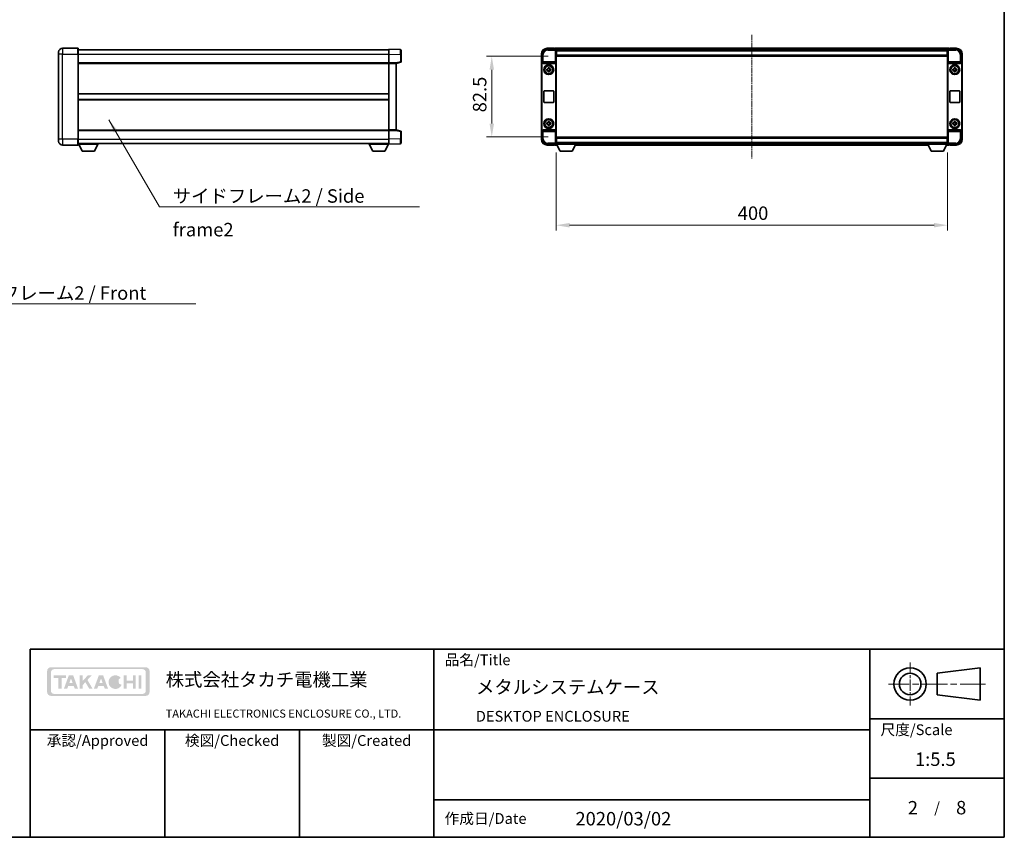
# Model space of a CAD drawing. Units: millimetres. Extents: x 2 to 11606, y 3 to 1549.
# Drawn here: x 2329 to 3335, y 3 to 839 of the extents above; entities that cross this region are included whole.
import ezdxf
from ezdxf.enums import TextEntityAlignment as Align

# ---------------------------------------------------------------- set-up
doc = ezdxf.new("R2010")
doc.units = ezdxf.units.MM
doc.linetypes.add('CHAIN', pattern=[0.3543, 0.2362, -0.0295, 0.0591, -0.0295])
for name, color, linetype, lineweight in [('Border (ISO)', 7, 'Continuous', 35), ('Dimension (ISO)', 7, 'Continuous', 18), ('Dimension (ISO) @ 1', 7, 'Continuous', 18), ('Symbol (ISO)', 7, 'Continuous', 18), ('Symbol (ISO) @ 1', 7, 'Continuous', 18), ('Title (ISO)', 7, 'Continuous', 35), ('Visible (ISO)', 7, 'Continuous', 35), ('Visible Narrow (ISO)', 7, 'Continuous', 25)]:
    doc.layers.add(name, color=color, linetype=linetype, lineweight=lineweight)
doc.layers.add('Centerline (ISO)', color=7, linetype='Continuous', lineweight=18, true_color=0x80ffff)
doc.layers.add('Hatch (ISO)', color=1, linetype='Continuous', lineweight=18, true_color=0xff0000)
doc.styles.add('Note Text (TK)', font='MS PGothic.ttf')
doc.styles.add('文字スタイル67', font='arial.ttf')
doc.dimstyles.new('Default - Method 1b (TK)', dxfattribs={"dimscale": 3, "dimtxt": 2.5, "dimasz": 2.5, "dimexe": 1, "dimexo": 1.5, "dimgap": 1, "dimtad": 1, "dimtoh": 1, "dimrnd": 1e-08, "dimdsep": 46, "dimtxsty": 'Note Text (TK)', "dimcen": 0.09, "dimdle": 5, "dimclrd": 100, "dimclre": 100, "dimclrt": 7, "dimadec": 1, "dimazin": 1, "dimtfac": 1, "dimtmove": 0, "dimatfit": 3, "dimfxl": 0, "dimtolj": 1, "dimlwd": -1, "dimlwe": -1, "dimarcsym": 0})
doc.dimstyles.new('Default - Method 1b (TK)$7', dxfattribs={"dimscale": 3, "dimtxt": 2.5, "dimasz": 2.5, "dimexe": 1, "dimexo": 1.5, "dimgap": 1, "dimtad": 1, "dimtoh": 1, "dimrnd": 1e-08, "dimdsep": 46, "dimtxsty": 'Note Text (TK)', "dimcen": 0.09, "dimdle": 5, "dimclrd": 256, "dimclre": 100, "dimclrt": 7, "dimadec": 1, "dimazin": 1, "dimtfac": 1, "dimtmove": 0, "dimatfit": 3, "dimfxl": 0, "dimtolj": 1, "dimlwd": -1, "dimlwe": -1, "dimarcsym": 0})

# ---------------------------------------------------------------- blocks, each defined once
blk = doc.blocks.new('図面枠 tk図枠')
at = {"layer": 'Border (ISO)'}
for p in [(405.5, 289), (14.5, 8)]:
    blk.add_line(p, (405.5, 8), dxfattribs=at)
blk = doc.blocks.new('表題欄 tk表題欄')
at = {"layer": 'Hatch (ISO)'}
h = blk.add_hatch(color=256, dxfattribs=at)
edge = h.paths.add_edge_path(flags=0)
edge.add_arc((95.58, 236.3), 0.596, 270, 360)
edge.add_line((96.17, 236.3), (96.17, 239.71))
edge.add_arc((95.58, 239.71), 0.596, 0, 90)
edge.add_line((95.58, 240.31), (79.14, 240.31))
edge.add_arc((79.14, 239.71), 0.596, 90, 180)
edge.add_line((78.54, 239.71), (78.54, 236.3))
edge.add_arc((79.14, 236.3), 0.596, 180, 270)
edge.add_line((79.14, 235.7), (95.58, 235.7))
edge = h.paths.add_edge_path()
edge.add_line((77.84, 239.96), (77.84, 236.05))
edge.add_arc((78.54, 236.05), 0.702, 180, 270)
edge.add_line((78.54, 235.35), (96.17, 235.35))
edge.add_arc((96.17, 236.05), 0.702, 270, 360)
edge.add_line((96.87, 236.05), (96.87, 239.96))
edge.add_arc((96.17, 239.96), 0.702, 0, 90)
edge.add_line((96.17, 240.66), (78.54, 240.66))
edge.add_arc((78.54, 239.96), 0.702, 90, 180)
for points in [[(79.07, 239.15), (79.07, 238.66), (79.92, 238.66), (79.92, 236.66), (80.51, 236.66), (80.51, 238.66), (81.36, 238.66), (81.36, 239.15)], [(85.68, 236.66), (84.94, 237.89), (84.42, 237.32), (84.42, 236.66), (83.9, 236.66), (83.9, 239.15), (84.42, 239.15), (84.42, 238.1), (85.39, 239.15), (86.11, 239.15), (85.32, 238.3), (86.3, 236.66)], [(92.09, 239.15), (92.09, 236.66), (92.61, 236.66), (92.61, 237.66), (93.77, 237.66), (93.77, 236.66), (94.29, 236.66), (94.29, 239.15), (93.77, 239.15), (93.77, 238.15), (92.61, 238.15), (92.61, 239.15)], [(94.84, 239.15), (94.84, 236.66), (95.36, 236.66), (95.36, 239.15)]]:
    blk.add_hatch(color=256, dxfattribs=at).paths.add_polyline_path(points)
h = blk.add_hatch(color=256, dxfattribs=at)
h.paths.add_polyline_path([(82.59, 237.71), (81.95, 237.71), (82.27, 238.58)], flags=0)
h.paths.add_polyline_path([(82.78, 237.2), (81.76, 237.2), (81.57, 236.66), (80.95, 236.66), (81.86, 239.15), (82.68, 239.15), (83.59, 236.66), (82.98, 236.66)])
h = blk.add_hatch(color=256, dxfattribs=at)
h.paths.add_polyline_path([(87.53, 237.71), (88.16, 237.71), (87.85, 238.58)], flags=0)
h.paths.add_polyline_path([(87.14, 236.66), (87.34, 237.2), (88.35, 237.2), (88.55, 236.66), (89.17, 236.66), (88.25, 239.15), (87.44, 239.15), (86.52, 236.66)])
h = blk.add_hatch(color=256, dxfattribs=at)
edge = h.paths.add_edge_path()
edge.add_arc((90.52, 237.9), 1.27, 38.5505, 336.582)
edge.add_line((91.69, 237.4), (91.17, 237.62))
edge.add_ellipse((90.52, 237.9), major_axis=(0, -0.8), ratio=0.867347, start_angle=124.651, end_angle=429.4109, ccw=False)
edge.add_line((91.09, 238.36), (91.52, 238.7))
at = {"layer": 'Title (ISO)'}
for p, q in [((74.71, 244.05), (255.71, 244.05)), ((74.71, 209.05), (74.71, 244.05)), ((149.71, 244.05), (149.71, 209.05)), ((230.71, 244.05), (230.71, 209.05)), ((255.71, 244.05), (255.71, 209.05)), ((243.21, 239.55), (251.21, 240.55)), ((251.21, 234.55), (251.21, 240.55)), ((243.21, 239.55), (243.21, 235.55)), ((243.21, 235.55), (251.21, 234.55)), ((230.71, 231.05), (255.71, 231.05)), ((74.71, 229.05), (230.71, 229.05)), ((99.71, 229.05), (99.71, 209.05)), ((124.71, 229.05), (124.71, 209.05)), ((230.71, 220.05), (255.71, 220.05)), ((149.71, 216.05), (230.71, 216.05)), ((255.71, 209.05), (74.71, 209.05))]:
    blk.add_line(p, q, dxfattribs=at)
at = {"layer": 'Title (ISO)', "color": 4, "linetype": 'CHAIN', "lineweight": 18, "ltscale": 8.88956, "true_color": 0x00ffff}
blk.add_line((238.21, 241.55), (238.21, 233.55), dxfattribs=at)
at = {"layer": 'Title (ISO)', "color": 4, "linetype": 'CHAIN', "lineweight": 18, "ltscale": 20.001633, "true_color": 0x00ffff}
blk.add_line((252.21, 237.55), (234.21, 237.55), dxfattribs=at)
at = {"layer": 'Title (ISO)'}
for radius in [3, 2]:
    blk.add_circle((238.21, 237.55), radius, dxfattribs=at)
at = {"layer": 'Title (ISO)', "color": 1, "true_color": 0xff0000, "char_height": 2, "line_spacing_factor": 1.5, "style": 'Note Text (TK)'}
for s, insert, attachment_point in [('\\fＭＳ Ｐゴシック|b0|i0;\\H2.0000;品名/Title', (151.71, 242.05), 4), ('\\fＭＳ Ｐゴシック|b0|i0;\\H2.0000;尺度/Scale', (232.71, 229.05), 4), ('\\fＭＳ Ｐゴシック|b0|i0;\\H2.0000;承認/Approved', (87.21, 227.05), 5), ('\\fＭＳ Ｐゴシック|b0|i0;\\H2.0000;検図/Checked', (112.21, 227.05), 5), ('\\fＭＳ Ｐゴシック|b0|i0;\\H2.0000;製図/Created', (137.21, 227.05), 5), ('\\fＭＳ Ｐゴシック|b0|i0;\\H2.0000;作成日/Date', (151.71, 212.55), 4)]:
    blk.add_mtext(s, dxfattribs=dict(at, insert=insert, attachment_point=attachment_point))
at = {"layer": 'Title (ISO)', "color": 7, "line_spacing_factor": 1.5, "style": 'Note Text (TK)'}
for s, insert, char_height, attachment_point in [('株式会社タカチ電機工業', (99.87, 238.05), 2.5, 4), ('\\fArial|b0|i0;\\H1.4986;TAKACHI ELECTRONICS ENCLOSURE CO., LTD.', (99.87, 232.05), 1.4986, 4), ('\\fＭＳ Ｐゴシック|b0|i0;\\H2.0000;/', (243.21, 214.55), 2, 5)]:
    blk.add_mtext(s, dxfattribs=dict(at, insert=insert, char_height=char_height, attachment_point=attachment_point))
at = {"layer": 'Title (ISO)', "color": 7}
for tag, p, height, style in [('<品名>_001', (157.54, 235.73), 2.5, 'Note Text (TK)'), ('<Title>_001', (157.49, 230.55), 2, '文字スタイル67'), ('<ページ_No.>_001', (237.95, 213.3), 2.5, 'Note Text (TK)'), ('<総ページ数>_001', (246.8, 213.3), 2.5, 'Note Text (TK)'), ('作成日_001', (175.62, 211.28), 2.5, 'Note Text (TK)')]:
    blk.add_attdef(tag, p, '', height=height, dxfattribs=dict(at, style=style))
at = {"layer": 'Title (ISO)', "color": 7, "style": 'Note Text (TK)'}
blk.add_attdef('<尺度>', text='', height=2.5, dxfattribs=at).set_placement((243.21, 223.55), align=Align.MIDDLE_CENTER)
blk = doc.blocks.new('*D59')
at = {"layer": 'Defpoints', "color": 0, "transparency": 16777216}
for p in [(2877.3, 802), (2811.3, 719.5), (2877.3, 719.5)]:
    blk.add_point(p, dxfattribs=at)
at = {"layer": 'Dimension (ISO)', "color": 100, "transparency": 16777216}
for p, q in [((2869, 802), (2805.8, 802)), ((2811.3, 788.2), (2811.3, 733.2)), ((2869, 719.5), (2805.8, 719.5))]:
    blk.add_line(p, q, dxfattribs=at)
for points in [[(2809, 788.2), (2813.6, 788.2), (2811.3, 802)], [(2809, 733.2), (2813.6, 733.2), (2811.3, 719.5)]]:
    blk.add_solid(points, dxfattribs=at)
at = {"layer": 'Dimension (ISO)', "color": 7, "transparency": 16777216, "insert": (2798.9, 744.7), "char_height": 13.75, "attachment_point": 4, "rotation": 90, "style": 'Note Text (TK)'}
blk.add_mtext('\\A1;82.5', dxfattribs=at)
blk = doc.blocks.new('*D60')
at = {"layer": 'Defpoints', "color": 0, "transparency": 16777216}
for p in [(2877, 712), (3277, 712), (3277, 629.3)]:
    blk.add_point(p, dxfattribs=at)
at = {"layer": 'Dimension (ISO)', "color": 100, "transparency": 16777216}
for p, q in [((2877, 703.8), (2877, 623.8)), ((3277, 703.8), (3277, 623.8)), ((2890.8, 629.3), (3263.3, 629.3))]:
    blk.add_line(p, q, dxfattribs=at)
for points in [[(2890.8, 631.6), (2890.8, 627), (2877, 629.3)], [(3263.3, 631.6), (3263.3, 627), (3277, 629.3)]]:
    blk.add_solid(points, dxfattribs=at)
at = {"layer": 'Dimension (ISO)', "color": 7, "transparency": 16777216, "insert": (3062.7, 641.6), "char_height": 13.75, "attachment_point": 4, "style": 'Note Text (TK)'}
blk.add_mtext('\\A1;400', dxfattribs=at)

msp = doc.modelspace()

# ---------------------------------------------------------------- linework, layer by layer
at = {"layer": 'Centerline (ISO)', "linetype": 'CHAIN', "ltscale": 23.990969}
msp.add_line((3077.0435, 823.9768), (3077.0435, 697.4768), dxfattribs=at)
at = {"layer": 'Visible (ISO)'}
for p, q in [((2368.6193, 804.2268), (2368.6193, 806.2268)), ((2388.3693, 810.2268), (2372.6193, 810.2268)), ((2388.6193, 809.9768), (2388.6193, 804.2268)), ((2388.6193, 808.7268), (2706.1193, 808.7268)), ((2706.1193, 804.2298), (2706.1193, 809.2268)), ((2718.1368, 808.8071), (2706.1193, 809.2268)), ((2718.6193, 808.3074), (2718.6193, 803.8101)), ((2868.0405, 809.2268), (2876.5438, 809.2268)), ((2874.5435, 810.2268), (2868.0435, 810.2268)), ((2874.5435, 810.2268), (2874.5435, 809.9768)), ((2874.5435, 809.9268), (2874.5435, 809.9768)), ((2875.2935, 809.9268), (2874.5435, 809.9268)), ((3278.5435, 810.2268), (2875.5435, 810.2268)), ((2875.5435, 809.9268), (2875.5435, 810.2268)), ((2875.5435, 809.9268), (2875.5435, 809.4768)), ((2875.5435, 809.6768), (2875.5435, 809.2268)), ((3277.1103, 808.9768), (2876.9767, 808.9768)), ((2877.0435, 808.7271), (2877.0435, 802.2268)), ((2877.2935, 808.7268), (2877.0435, 808.7268)), ((2877.0435, 807.7268), (2877.2935, 807.7268)), ((2877.2935, 805.2268), (2877.0435, 805.2268)), ((2877.2935, 805.1268), (2877.0435, 805.1268)), ((2877.2935, 807.2268), (2877.2935, 808.7268)), ((3276.7935, 808.7268), (2877.2935, 808.7268)), ((2877.2935, 807.2268), (2877.2935, 803.4768)), ((3277.0435, 808.7268), (3276.7935, 808.7268)), ((3276.7935, 808.7268), (3276.7935, 807.2268)), ((3276.7935, 807.7268), (3277.0435, 807.7268)), ((3276.7935, 803.4768), (3276.7935, 807.2268)), ((3277.0435, 805.2268), (3276.7935, 805.2268)), ((3277.0435, 805.1268), (3276.7935, 805.1268)), ((3277.0435, 802.2268), (3277.0435, 808.7271)), ((3277.5432, 809.2268), (3286.0466, 809.2268)), ((3278.5435, 810.2268), (3278.5435, 809.9268)), ((3278.5435, 809.4768), (3278.5435, 809.9268)), ((3278.5435, 809.2268), (3278.5435, 809.6768)), ((3279.5435, 809.9268), (3278.7935, 809.9268)), ((3279.5435, 809.9768), (3279.5435, 810.2268)), ((3286.0435, 810.2268), (3279.5435, 810.2268)), ((3279.5435, 809.9768), (3279.5435, 809.9268)), ((2368.6193, 804.2268), (2368.6193, 717.2268)), ((2388.6193, 717.2268), (2388.6193, 804.2268)), ((2388.6193, 795.2268), (2706.1193, 795.2268)), ((2706.1193, 795.7268), (2706.1193, 804.2298)), ((2706.1193, 794.7274), (2706.1193, 795.7268)), ((2713.6193, 795.4649), (2706.1193, 795.7268)), ((2713.6193, 794.7268), (2718.2434, 795.9114)), ((2713.6193, 795.4649), (2713.6193, 794.4655)), ((2718.6193, 796.3958), (2718.6193, 803.8101)), ((2862.0435, 804.2268), (2862.0435, 794.7274)), ((2863.0429, 795.7268), (2863.0435, 795.7268)), ((2863.0435, 795.7268), (2863.0435, 804.2298)), ((2863.0435, 795.7268), (2863.3054, 795.4649)), ((2863.3048, 795.4649), (2863.3054, 795.4649)), ((2863.3054, 795.4649), (2863.3054, 795.2384)), ((2876.7816, 726.2151), (2876.7816, 795.2384)), ((2877.0435, 802.2268), (2877.0435, 719.2268)), ((2877.2935, 801.9768), (2877.2935, 803.4768)), ((3276.7935, 801.9768), (2877.2935, 801.9768)), ((3276.7935, 803.4768), (3276.7935, 801.9768)), ((3277.0435, 719.2268), (3277.0435, 802.2268)), ((3277.3054, 795.2384), (3277.3054, 726.2151)), ((3291.0435, 795.7268), (3290.7816, 795.4649)), ((3290.7816, 795.2384), (3290.7816, 795.4649)), ((3290.7816, 795.4649), (3290.7822, 795.4649)), ((3291.0435, 804.2298), (3291.0435, 795.7268)), ((3291.0435, 795.7268), (3291.0441, 795.7268)), ((3292.0435, 794.7274), (3292.0435, 804.2268)), ((2706.1193, 726.7261), (2706.1193, 794.7274)), ((2713.6193, 726.9881), (2713.6193, 794.4655)), ((2862.0435, 726.7261), (2862.0435, 794.7274)), ((2862.3054, 726.9881), (2862.3054, 794.4655)), ((2863.8014, 794.7268), (2876.2856, 794.7268)), ((2867.5329, 788.9434), (2868.1517, 788.9434)), ((2868.1517, 787.5101), (2867.5329, 787.5101)), ((2868.3868, 788.9434), (2868.3868, 787.5101)), ((2868.8269, 789.6185), (2868.8269, 790.2374)), ((2870.2602, 789.3835), (2868.8269, 789.3835)), ((2868.8269, 787.07), (2870.2602, 787.07)), ((2868.8269, 786.2161), (2868.8269, 786.835)), ((2870.2602, 790.2374), (2870.2602, 789.6185)), ((2870.2602, 786.835), (2870.2602, 786.2161)), ((2870.7003, 788.9434), (2870.7003, 787.5101)), ((2870.9353, 788.9434), (2871.5542, 788.9434)), ((2871.5542, 787.5101), (2870.9353, 787.5101)), ((3277.8014, 794.7268), (3290.2856, 794.7268)), ((3282.5329, 788.9434), (3283.1517, 788.9434)), ((3283.1517, 787.5101), (3282.5329, 787.5101)), ((3283.3868, 788.9434), (3283.3868, 787.5101)), ((3283.8269, 789.6185), (3283.8269, 790.2374)), ((3285.2602, 789.3835), (3283.8269, 789.3835)), ((3283.8269, 787.07), (3285.2602, 787.07)), ((3283.8269, 786.2161), (3283.8269, 786.835)), ((3285.2602, 790.2374), (3285.2602, 789.6185)), ((3285.2602, 786.835), (3285.2602, 786.2161)), ((3285.7003, 788.9434), (3285.7003, 787.5101)), ((3285.9353, 788.9434), (3286.5542, 788.9434)), ((3286.5542, 787.5101), (3285.9353, 787.5101)), ((3291.7816, 794.4655), (3291.7816, 726.9881)), ((3292.0435, 794.7274), (3292.0435, 726.7261)), ((2864.5435, 755.2268), (2864.5435, 766.2268)), ((2865.0435, 766.7268), (2874.0435, 766.7268)), ((2874.5435, 766.2268), (2874.5435, 755.2268)), ((3279.5435, 755.2268), (3279.5435, 766.2268)), ((3280.0435, 766.7268), (3289.0435, 766.7268)), ((3289.5435, 766.2268), (3289.5435, 755.2268)), ((2388.6193, 763.4768), (2706.1193, 763.4768)), ((2388.6193, 757.9768), (2706.1193, 757.9768)), ((2874.0435, 754.7268), (2865.0435, 754.7268)), ((3289.0435, 754.7268), (3280.0435, 754.7268)), ((2868.8269, 734.6185), (2868.8269, 735.2374)), ((2870.2602, 735.2374), (2870.2602, 734.6185)), ((3283.8269, 734.6185), (3283.8269, 735.2374)), ((3285.2602, 735.2374), (3285.2602, 734.6185)), ((2388.6193, 726.2268), (2706.1193, 726.2268)), ((2706.1193, 725.7268), (2706.1193, 726.7261)), ((2706.1193, 725.7268), (2713.6193, 725.9887)), ((2706.1193, 717.2237), (2706.1193, 725.7268)), ((2713.6193, 726.9881), (2713.6193, 725.9887)), ((2718.2434, 725.5421), (2713.6193, 726.7268)), ((2718.6193, 717.6434), (2718.6193, 725.0577)), ((2862.0435, 726.7261), (2862.0435, 717.2268)), ((2863.0435, 725.7268), (2863.0429, 725.7268)), ((2863.0435, 725.7268), (2863.3054, 725.9887)), ((2863.0435, 717.2237), (2863.0435, 725.7268)), ((2863.3054, 725.9887), (2863.3048, 725.9887)), ((2863.3054, 726.2151), (2863.3054, 725.9887)), ((2876.2856, 726.7268), (2863.8014, 726.7268)), ((2867.5329, 733.9434), (2868.1517, 733.9434)), ((2868.1517, 732.5101), (2867.5329, 732.5101)), ((2868.3868, 733.9434), (2868.3868, 732.5101)), ((2870.2602, 734.3835), (2868.8269, 734.3835)), ((2868.8269, 732.07), (2870.2602, 732.07)), ((2868.8269, 731.2161), (2868.8269, 731.835)), ((2870.2602, 731.835), (2870.2602, 731.2161)), ((2870.7003, 733.9434), (2870.7003, 732.5101)), ((2870.9353, 733.9434), (2871.5542, 733.9434)), ((2871.5542, 732.5101), (2870.9353, 732.5101)), ((3290.2856, 726.7268), (3277.8014, 726.7268)), ((3282.5329, 733.9434), (3283.1517, 733.9434)), ((3283.1517, 732.5101), (3282.5329, 732.5101)), ((3283.3868, 733.9434), (3283.3868, 732.5101)), ((3285.2602, 734.3835), (3283.8269, 734.3835)), ((3283.8269, 732.07), (3285.2602, 732.07)), ((3283.8269, 731.2161), (3283.8269, 731.835)), ((3285.2602, 731.835), (3285.2602, 731.2161)), ((3285.7003, 733.9434), (3285.7003, 732.5101)), ((3285.9353, 733.9434), (3286.5542, 733.9434)), ((3286.5542, 732.5101), (3285.9353, 732.5101)), ((3290.7816, 725.9887), (3290.7816, 726.2151)), ((3291.0435, 725.7268), (3290.7816, 725.9887)), ((3290.7822, 725.9887), (3290.7816, 725.9887)), ((3291.0441, 725.7268), (3291.0435, 725.7268)), ((3291.0435, 725.7268), (3291.0435, 717.2237)), ((3292.0435, 717.2268), (3292.0435, 726.7261)), ((2368.6193, 715.2268), (2368.6193, 717.2268)), ((2388.6193, 717.2268), (2388.6193, 711.4768)), ((2706.1193, 712.2268), (2706.1193, 717.2237)), ((2718.6193, 717.6434), (2718.6193, 713.1461)), ((2877.0435, 719.2268), (2877.0435, 712.7265)), ((2877.0435, 716.3268), (2877.2935, 716.3268)), ((2877.0435, 716.2268), (2877.2935, 716.2268)), ((2877.2935, 719.4768), (3276.7935, 719.4768)), ((2877.2935, 717.9768), (2877.2935, 719.4768)), ((2877.2935, 717.9768), (2877.2935, 714.2268)), ((3276.7935, 719.4768), (3276.7935, 717.9768)), ((3276.7935, 714.2268), (3276.7935, 717.9768)), ((3276.7935, 716.3268), (3277.0435, 716.3268)), ((3276.7935, 716.2268), (3277.0435, 716.2268)), ((3277.0435, 712.7265), (3277.0435, 719.2268)), ((2372.6193, 711.2268), (2388.3693, 711.2268)), ((2388.6193, 712.7268), (2706.1193, 712.7268)), ((2388.6193, 712.0268), (2409.2193, 712.0268)), ((2392.6693, 705.1268), (2389.1193, 712.0268)), ((2392.6693, 705.1268), (2405.1693, 705.1268)), ((2405.1693, 705.1268), (2408.7193, 712.0268)), ((2409.2193, 712.7268), (2409.2193, 712.0268)), ((2685.5193, 712.7268), (2685.5193, 712.0268)), ((2685.5193, 712.0268), (2706.1193, 712.0268)), ((2689.5693, 705.1268), (2686.0193, 712.0268)), ((2689.5693, 705.1268), (2702.0693, 705.1268)), ((2702.0693, 705.1268), (2705.6193, 712.0268)), ((2706.1193, 712.2268), (2718.1368, 712.6464)), ((2706.1193, 712.2268), (2706.1193, 712.0268)), ((2876.5438, 712.2268), (2868.0405, 712.2268)), ((2868.0435, 711.2268), (2874.5435, 711.2268)), ((2874.5435, 711.4768), (2874.5435, 711.5268)), ((2874.5435, 711.5268), (2875.2935, 711.5268)), ((2874.5435, 711.4768), (2874.5435, 711.2268)), ((2875.5435, 712.2268), (2875.5435, 711.7768)), ((2875.5435, 711.9768), (2875.5435, 711.5268)), ((2875.5435, 711.2268), (2875.5435, 711.5268)), ((2875.5435, 711.2268), (2877.9551, 711.2268)), ((2876.9767, 712.4768), (2877.0435, 712.4768)), ((2877.2935, 713.7268), (2877.0435, 713.7268)), ((2877.0435, 712.7268), (2877.2935, 712.7268)), ((2877.0435, 712.7268), (2877.0435, 712.0268)), ((2877.0435, 712.7268), (2897.6435, 712.7268)), ((2877.0435, 712.0268), (2897.6435, 712.0268)), ((2877.2935, 712.7268), (2877.2935, 714.2268)), ((2877.2935, 712.7268), (3276.7935, 712.7268)), ((2881.0935, 705.1268), (2877.5435, 712.0268)), ((2881.0935, 705.1268), (2893.5935, 705.1268)), ((2893.5935, 705.1268), (2897.1435, 712.0268)), ((2896.7319, 711.2268), (3257.3551, 711.2268)), ((2897.6435, 712.7268), (2897.6435, 712.0268)), ((2897.6435, 712.4768), (3256.4435, 712.4768)), ((3256.4435, 712.7268), (3256.4435, 712.0268)), ((3256.4435, 712.7268), (3277.0435, 712.7268)), ((3256.4435, 712.0268), (3277.0435, 712.0268)), ((3260.4935, 705.1268), (3256.9435, 712.0268)), ((3260.4935, 705.1268), (3272.9935, 705.1268)), ((3272.9935, 705.1268), (3276.5435, 712.0268)), ((3276.1319, 711.2268), (3278.5435, 711.2268)), ((3276.7935, 714.2268), (3276.7935, 712.7268)), ((3277.0435, 713.7268), (3276.7935, 713.7268)), ((3276.7935, 712.7268), (3277.0435, 712.7268)), ((3277.0435, 712.7268), (3277.0435, 712.0268)), ((3277.0435, 712.4768), (3277.1103, 712.4768)), ((3286.0466, 712.2268), (3277.5432, 712.2268)), ((3278.5435, 711.7768), (3278.5435, 712.2268)), ((3278.5435, 711.5268), (3278.5435, 711.9768)), ((3278.5435, 711.5268), (3278.5435, 711.2268)), ((3278.7935, 711.5268), (3279.5435, 711.5268)), ((3279.5435, 711.5268), (3279.5435, 711.4768)), ((3279.5435, 711.2268), (3279.5435, 711.4768)), ((3279.5435, 711.2268), (3286.0435, 711.2268))]:
    msp.add_line(p, q, dxfattribs=at)
for centre, radius in [((2869.5435, 788.2268), 5), ((2869.5435, 788.2268), 4.15), ((2869.5435, 788.2268), 4.0013), ((3284.5435, 788.2268), 5), ((3284.5435, 788.2268), 4.15), ((3284.5435, 788.2268), 4.0013), ((2869.5435, 733.2268), 5), ((2869.5435, 733.2268), 4.15), ((2869.5435, 733.2268), 4.0013), ((3284.5435, 733.2268), 5), ((3284.5435, 733.2268), 4.15), ((3284.5435, 733.2268), 4.0013)]:
    msp.add_circle(centre, radius, dxfattribs=at)
for centre, radius, start, end in [((2372.6193, 806.2268), 4, 90, 180), ((2388.3693, 809.9768), 0.25, 0, 90), ((2718.1193, 808.3074), 0.5, 0, 88), ((2868.0435, 804.2268), 6, 90, 180), ((2875.2935, 809.6768), 0.25, 0, 90), ((3278.7935, 809.6768), 0.25, 90, 180), ((3286.0435, 804.2268), 6, 0, 90), ((2718.1193, 796.3958), 0.5, 284.37, 0), ((2869.5435, 788.2268), 1.5655, 117.2450313, 152.7549687), ((2869.5435, 788.2268), 1.5655, 207.2450313, 242.7549687), ((2869.5435, 788.2268), 1.5655, 27.2450313, 62.7549687), ((2869.5435, 788.2268), 1.5655, 297.2450313, 332.7549687), ((3284.5435, 788.2268), 1.5655, 117.2450313, 152.7549687), ((3284.5435, 788.2268), 1.5655, 207.2450313, 242.7549687), ((3284.5435, 788.2268), 1.5655, 27.2450313, 62.7549687), ((3284.5435, 788.2268), 1.5655, 297.2450313, 332.7549687), ((2865.0435, 766.2268), 0.5, 90, 180), ((2874.0435, 766.2268), 0.5, 0, 90), ((3280.0435, 766.2268), 0.5, 90, 180), ((3289.0435, 766.2268), 0.5, 0, 90), ((2865.0435, 755.2268), 0.5, 180, 270), ((2874.0435, 755.2268), 0.5, 270, 0), ((3280.0435, 755.2268), 0.5, 180, 270), ((3289.0435, 755.2268), 0.5, 270, 0), ((2718.1193, 725.0577), 0.5, 0, 75.63), ((2869.5435, 733.2268), 1.5655, 117.2450313, 152.7549687), ((2869.5435, 733.2268), 1.5655, 207.2450313, 242.7549687), ((2869.5435, 733.2268), 1.5655, 27.2450313, 62.7549687), ((2869.5435, 733.2268), 1.5655, 297.2450313, 332.7549687), ((3284.5435, 733.2268), 1.5655, 117.2450313, 152.7549687), ((3284.5435, 733.2268), 1.5655, 207.2450313, 242.7549687), ((3284.5435, 733.2268), 1.5655, 27.2450313, 62.7549687), ((3284.5435, 733.2268), 1.5655, 297.2450313, 332.7549687), ((2372.6193, 715.2268), 4, 180, 270), ((2868.0435, 717.2268), 6, 180, 270), ((3286.0435, 717.2268), 6, 270, 0), ((2388.3693, 711.4768), 0.25, 270, 0), ((2718.1193, 713.1461), 0.5, 272, 0), ((2875.2935, 711.7768), 0.25, 270, 0), ((3278.7935, 711.7768), 0.25, 180, 270)]:
    msp.add_arc(centre, radius, start, end, dxfattribs=at)
for centre, major_axis, ratio, start_param, end_param in [((2868.0466, 804.2237), (-3.5398, 3.5398), 0.998782766, 5.498396131, 7.067974483), ((2876.5432, 808.7265), (0.354, 0.354), 0.998782766, 5.498396131, 7.067974483), ((3277.5438, 808.7265), (-0.354, 0.354), 0.998782766, 5.498396131, 7.067974483), ((3286.0405, 804.2237), (3.5398, 3.5398), 0.998782766, 5.498396131, 7.067974483), ((2863.0441, 794.7261), (-0.708, 0.708), 0.998782766, 5.498396131, 7.067974483), ((2863.306, 794.4642), (-0.708, 0.708), 0.998782766, 5.498396131, 7.067974483), ((2863.8057, 795.2429), (-0.0697, -0.5117), 0.968159445, 4.852256102, 6.414390869), ((2876.2813, 795.2429), (0.0697, -0.5117), 0.968159445, 6.151979745, 7.714114513), ((3277.8057, 795.2429), (-0.0697, -0.5117), 0.968159445, 4.852256102, 6.414390869), ((3290.2813, 795.2429), (0.0697, -0.5117), 0.968159445, 6.151979745, 7.714114513), ((3290.781, 794.4642), (0.708, 0.708), 0.998782766, 5.498396131, 7.067974483), ((3291.0429, 794.7261), (0.708, 0.708), 0.998782766, 5.498396131, 7.067974483), ((2863.0441, 726.7274), (-0.708, -0.708), 0.998782766, 5.498396131, 7.067974483), ((2863.306, 726.9893), (-0.708, -0.708), 0.998782766, 5.498396131, 7.067974483), ((2863.8057, 726.2106), (-0.0697, 0.5117), 0.968159445, 6.151979745, 7.714114513), ((2876.2813, 726.2106), (0.0697, 0.5117), 0.968159445, 4.852256102, 6.414390869), ((3277.8057, 726.2106), (-0.0697, 0.5117), 0.968159445, 6.151979745, 7.714114513), ((3290.2813, 726.2106), (0.0697, 0.5117), 0.968159445, 4.852256102, 6.414390869), ((3290.781, 726.9893), (0.708, -0.708), 0.998782766, 5.498396131, 7.067974483), ((3291.0429, 726.7274), (0.708, -0.708), 0.998782766, 5.498396131, 7.067974483), ((2868.0466, 717.2298), (-3.5398, -3.5398), 0.998782766, 5.498396131, 7.067974483), ((3286.0405, 717.2298), (3.5398, -3.5398), 0.998782766, 5.498396131, 7.067974483), ((2876.5432, 712.7271), (0.354, -0.354), 0.998782766, 5.498396131, 7.067974483), ((3277.5438, 712.7271), (-0.354, -0.354), 0.998782766, 5.498396131, 7.067974483)]:
    msp.add_ellipse(centre, major_axis=major_axis, ratio=ratio, start_param=start_param, end_param=end_param, dxfattribs=at)
for points in [[(2867.5329, 787.5101), (2867.5255, 787.7569), (2867.5221, 788.0004), (2867.5221, 788.4531), (2867.5255, 788.6966), (2867.5329, 788.9434)], [(2868.8269, 790.2374), (2869.0737, 790.2447), (2869.3172, 790.2481), (2869.7699, 790.2481), (2870.0134, 790.2447), (2870.2602, 790.2374)], [(2870.2602, 786.2161), (2870.0134, 786.2088), (2869.7699, 786.2054), (2869.3172, 786.2054), (2869.0737, 786.2088), (2868.8269, 786.2161)], [(2871.5542, 788.9434), (2871.5615, 788.6966), (2871.5649, 788.4531), (2871.5649, 788.0004), (2871.5615, 787.7569), (2871.5542, 787.5101)], [(3282.5329, 787.5101), (3282.5255, 787.7569), (3282.5221, 788.0004), (3282.5221, 788.4531), (3282.5255, 788.6966), (3282.5329, 788.9434)], [(3283.8269, 790.2374), (3284.0737, 790.2447), (3284.3172, 790.2481), (3284.7699, 790.2481), (3285.0134, 790.2447), (3285.2602, 790.2374)], [(3285.2602, 786.2161), (3285.0134, 786.2088), (3284.7699, 786.2054), (3284.3172, 786.2054), (3284.0737, 786.2088), (3283.8269, 786.2161)], [(3286.5542, 788.9434), (3286.5615, 788.6966), (3286.5649, 788.4531), (3286.5649, 788.0004), (3286.5615, 787.7569), (3286.5542, 787.5101)], [(2868.8269, 735.2374), (2869.0737, 735.2447), (2869.3172, 735.2481), (2869.7699, 735.2481), (2870.0134, 735.2447), (2870.2602, 735.2374)], [(3283.8269, 735.2374), (3284.0737, 735.2447), (3284.3172, 735.2481), (3284.7699, 735.2481), (3285.0134, 735.2447), (3285.2602, 735.2374)], [(2867.5329, 732.5101), (2867.5255, 732.7569), (2867.5221, 733.0004), (2867.5221, 733.4531), (2867.5255, 733.6966), (2867.5329, 733.9434)], [(2870.2602, 731.2161), (2870.0134, 731.2088), (2869.7699, 731.2054), (2869.3172, 731.2054), (2869.0737, 731.2088), (2868.8269, 731.2161)], [(2871.5542, 733.9434), (2871.5615, 733.6966), (2871.5649, 733.4531), (2871.5649, 733.0004), (2871.5615, 732.7569), (2871.5542, 732.5101)], [(3282.5329, 732.5101), (3282.5255, 732.7569), (3282.5221, 733.0004), (3282.5221, 733.4531), (3282.5255, 733.6966), (3282.5329, 733.9434)], [(3285.2602, 731.2161), (3285.0134, 731.2088), (3284.7699, 731.2054), (3284.3172, 731.2054), (3284.0737, 731.2088), (3283.8269, 731.2161)], [(3286.5542, 733.9434), (3286.5615, 733.6966), (3286.5649, 733.4531), (3286.5649, 733.0004), (3286.5615, 732.7569), (3286.5542, 732.5101)]]:
    msp.add_open_spline(points, degree=3, knots=[4.3310719208, 4.3310719208, 4.3310719208, 4.3310719208, 4.3989750874, 4.3989750874, 4.4668782539, 4.4668782539, 4.4668782539, 4.4668782539], dxfattribs=at)
for points, weights in [([(2868.8269, 788.9434), (2868.5615, 788.9434), (2868.1517, 788.9434)], [1.35956394726, 1.22656475141, 1.03074466748]), ([(2868.1517, 787.5101), (2868.5615, 787.5101), (2868.8269, 787.5101)], [1.03074466748, 1.22656475141, 1.35956394726]), ([(2868.8269, 789.6185), (2868.8269, 789.2087), (2868.8269, 788.9434)], [1.03074466748, 1.22656475141, 1.35956394726]), ([(2868.8269, 787.5101), (2868.8269, 787.2448), (2868.8269, 786.835)], [1.35956394726, 1.22656475141, 1.03074466748]), ([(2870.2602, 788.9434), (2870.2602, 789.2087), (2870.2602, 789.6185)], [1.35956394726, 1.22656475141, 1.03074466748]), ([(2870.9353, 788.9434), (2870.5255, 788.9434), (2870.2602, 788.9434)], [1.03074466748, 1.22656475141, 1.35956394726]), ([(2870.2602, 786.835), (2870.2602, 787.2448), (2870.2602, 787.5101)], [1.03074466748, 1.22656475141, 1.35956394726]), ([(2870.2602, 787.5101), (2870.5255, 787.5101), (2870.9353, 787.5101)], [1.35956394726, 1.22656475141, 1.03074466748]), ([(3283.8269, 788.9434), (3283.5615, 788.9434), (3283.1517, 788.9434)], [1.35956394726, 1.22656475141, 1.03074466748]), ([(3283.1517, 787.5101), (3283.5615, 787.5101), (3283.8269, 787.5101)], [1.03074466748, 1.22656475141, 1.35956394726]), ([(3283.8269, 789.6185), (3283.8269, 789.2087), (3283.8269, 788.9434)], [1.03074466748, 1.22656475141, 1.35956394726]), ([(3283.8269, 787.5101), (3283.8269, 787.2448), (3283.8269, 786.835)], [1.35956394726, 1.22656475141, 1.03074466748]), ([(3285.2602, 788.9434), (3285.2602, 789.2087), (3285.2602, 789.6185)], [1.35956394726, 1.22656475141, 1.03074466748]), ([(3285.9353, 788.9434), (3285.5255, 788.9434), (3285.2602, 788.9434)], [1.03074466748, 1.22656475141, 1.35956394726]), ([(3285.2602, 786.835), (3285.2602, 787.2448), (3285.2602, 787.5101)], [1.03074466748, 1.22656475141, 1.35956394726]), ([(3285.2602, 787.5101), (3285.5255, 787.5101), (3285.9353, 787.5101)], [1.35956394726, 1.22656475141, 1.03074466748]), ([(2868.8269, 733.9434), (2868.5615, 733.9434), (2868.1517, 733.9434)], [1.35956394726, 1.22656475141, 1.03074466748]), ([(2868.1517, 732.5101), (2868.5615, 732.5101), (2868.8269, 732.5101)], [1.03074466748, 1.22656475141, 1.35956394726]), ([(2868.8269, 734.6185), (2868.8269, 734.2087), (2868.8269, 733.9434)], [1.03074466748, 1.22656475141, 1.35956394726]), ([(2868.8269, 732.5101), (2868.8269, 732.2448), (2868.8269, 731.835)], [1.35956394726, 1.22656475141, 1.03074466748]), ([(2870.2602, 733.9434), (2870.2602, 734.2087), (2870.2602, 734.6185)], [1.35956394726, 1.22656475141, 1.03074466748]), ([(2870.9353, 733.9434), (2870.5255, 733.9434), (2870.2602, 733.9434)], [1.03074466748, 1.22656475141, 1.35956394726]), ([(2870.2602, 731.835), (2870.2602, 732.2448), (2870.2602, 732.5101)], [1.03074466748, 1.22656475141, 1.35956394726]), ([(2870.2602, 732.5101), (2870.5255, 732.5101), (2870.9353, 732.5101)], [1.35956394726, 1.22656475141, 1.03074466748]), ([(3283.8269, 733.9434), (3283.5615, 733.9434), (3283.1517, 733.9434)], [1.35956394726, 1.22656475141, 1.03074466748]), ([(3283.1517, 732.5101), (3283.5615, 732.5101), (3283.8269, 732.5101)], [1.03074466748, 1.22656475141, 1.35956394726]), ([(3283.8269, 734.6185), (3283.8269, 734.2087), (3283.8269, 733.9434)], [1.03074466748, 1.22656475141, 1.35956394726]), ([(3283.8269, 732.5101), (3283.8269, 732.2448), (3283.8269, 731.835)], [1.35956394726, 1.22656475141, 1.03074466748]), ([(3285.2602, 733.9434), (3285.2602, 734.2087), (3285.2602, 734.6185)], [1.35956394726, 1.22656475141, 1.03074466748]), ([(3285.9353, 733.9434), (3285.5255, 733.9434), (3285.2602, 733.9434)], [1.03074466748, 1.22656475141, 1.35956394726]), ([(3285.2602, 731.835), (3285.2602, 732.2448), (3285.2602, 732.5101)], [1.03074466748, 1.22656475141, 1.35956394726]), ([(3285.2602, 732.5101), (3285.5255, 732.5101), (3285.9353, 732.5101)], [1.35956394726, 1.22656475141, 1.03074466748])]:
    msp.add_rational_spline(points, weights, degree=2, dxfattribs=at)
at = {"layer": 'Visible Narrow (ISO)'}
for p, q in [((2372.6193, 810.2268), (2372.6193, 804.2268)), ((2388.3693, 804.2268), (2388.3693, 810.2268)), ((2868.4601, 808.8071), (2868.0405, 809.2268)), ((2868.0435, 810.2268), (2868.0435, 809.9768)), ((2868.0435, 809.9768), (2874.5435, 809.9768)), ((2868.4601, 808.8071), (2868.4601, 808.3074)), ((2876.1242, 808.8071), (2868.4601, 808.8071)), ((2868.4601, 808.3074), (2876.1242, 808.3074)), ((3278.5435, 809.9268), (2875.5435, 809.9268)), ((3278.5435, 809.4768), (2875.5435, 809.4768)), ((2876.5438, 809.2268), (2876.1242, 808.8071)), ((2876.1242, 808.8071), (2876.1242, 808.3074)), ((2876.1242, 808.3074), (2876.6239, 808.3074)), ((2876.1242, 808.3074), (2876.1242, 796.3958)), ((2876.6239, 808.3074), (2877.0435, 808.7271)), ((2876.6239, 796.3958), (2876.6239, 808.3074)), ((2877.2935, 807.4268), (2877.0435, 807.4268)), ((2877.2935, 805.5268), (2877.0435, 805.5268)), ((3276.7935, 807.2268), (2877.2935, 807.2268)), ((3277.0435, 807.4268), (3276.7935, 807.4268)), ((3277.0435, 805.5268), (3276.7935, 805.5268)), ((3277.0435, 808.7271), (3277.4632, 808.3074)), ((3277.4632, 808.3074), (3277.4632, 796.3958)), ((3277.4632, 808.3074), (3277.9629, 808.3074)), ((3277.9629, 808.8071), (3277.5432, 809.2268)), ((3277.9629, 808.3074), (3277.9629, 808.8071)), ((3285.6269, 808.8071), (3277.9629, 808.8071)), ((3277.9629, 808.3074), (3285.6269, 808.3074)), ((3277.9629, 796.3958), (3277.9629, 808.3074)), ((3279.5435, 809.9768), (3286.0435, 809.9768)), ((3286.0466, 809.2268), (3285.6269, 808.8071)), ((3285.6269, 808.8071), (3285.6269, 808.3074)), ((3286.0435, 810.2268), (3286.0435, 809.9768)), ((2372.6193, 804.2268), (2368.6193, 804.2268)), ((2372.6193, 804.2268), (2388.3693, 804.2268)), ((2372.6193, 717.2268), (2372.6193, 804.2268)), ((2388.3693, 804.2268), (2388.6193, 804.2268)), ((2388.3693, 804.2268), (2388.3693, 717.2268)), ((2388.6193, 804.2268), (2706.1193, 804.2268)), ((2706.1193, 804.2298), (2718.1368, 803.8101)), ((2718.1368, 796.3958), (2713.6193, 795.2384)), ((2718.1368, 803.8101), (2718.6193, 803.8101)), ((2718.1368, 803.8101), (2718.1368, 796.3958)), ((2718.6193, 796.3958), (2718.1368, 796.3958)), ((2862.0435, 804.2268), (2862.2935, 804.2268)), ((2862.2935, 795.3887), (2862.2935, 804.2268)), ((2863.3048, 795.4649), (2863.0429, 795.7268)), ((2863.0435, 804.2298), (2863.4632, 803.8101)), ((2863.4632, 796.3958), (2863.3054, 795.2384)), ((2863.4632, 803.8101), (2863.9629, 803.8101)), ((2863.4632, 803.8101), (2863.4632, 796.3958)), ((2863.9629, 796.3958), (2863.4632, 796.3958)), ((2863.8014, 794.7268), (2863.9629, 795.9114)), ((2863.9629, 796.3958), (2863.9629, 803.8101)), ((2863.9629, 795.9114), (2863.9629, 796.3958)), ((2876.1242, 796.3958), (2863.9629, 796.3958)), ((2863.9629, 795.9114), (2876.1242, 795.9114)), ((2876.6239, 796.3958), (2876.1242, 796.3958)), ((2876.1242, 796.3958), (2876.1242, 795.9114)), ((2876.1242, 795.9114), (2876.2856, 794.7268)), ((2876.7816, 795.2384), (2876.6239, 796.3958)), ((2877.2935, 803.4768), (3276.7935, 803.4768)), ((3277.4632, 796.3958), (3277.3054, 795.2384)), ((3277.9629, 796.3958), (3277.4632, 796.3958)), ((3277.8014, 794.7268), (3277.9629, 795.9114)), ((3277.9629, 795.9114), (3277.9629, 796.3958)), ((3290.1242, 796.3958), (3277.9629, 796.3958)), ((3277.9629, 795.9114), (3290.1242, 795.9114)), ((3290.6239, 803.8101), (3290.1242, 803.8101)), ((3290.1242, 803.8101), (3290.1242, 796.3958)), ((3290.6239, 796.3958), (3290.1242, 796.3958)), ((3290.1242, 796.3958), (3290.1242, 795.9114)), ((3290.1242, 795.9114), (3290.2856, 794.7268)), ((3290.6239, 803.8101), (3291.0435, 804.2298)), ((3290.6239, 796.3958), (3290.6239, 803.8101)), ((3290.7816, 795.2384), (3290.6239, 796.3958)), ((3291.0441, 795.7268), (3290.7822, 795.4649)), ((3291.7935, 804.2268), (3291.7935, 795.3887)), ((3292.0435, 804.2268), (3291.7935, 804.2268)), ((2388.6193, 794.7268), (2706.1193, 794.7268)), ((2706.1193, 794.7274), (2713.6193, 794.4655)), ((2862.0435, 794.7274), (2862.3054, 794.4655)), ((3291.7816, 794.4655), (3292.0435, 794.7274)), ((2388.6193, 763.9768), (2706.1193, 763.9768)), ((2388.6193, 757.4768), (2706.1193, 757.4768)), ((2388.6193, 726.7268), (2706.1193, 726.7268)), ((2713.6193, 726.9881), (2706.1193, 726.7261)), ((2713.6193, 726.2151), (2718.1368, 725.0577)), ((2718.1368, 725.0577), (2718.6193, 725.0577)), ((2718.1368, 725.0577), (2718.1368, 717.6434)), ((2862.3054, 726.9881), (2862.0435, 726.7261)), ((2862.2935, 717.2268), (2862.2935, 726.0648)), ((2863.0429, 725.7268), (2863.3048, 725.9887)), ((2863.3054, 726.2151), (2863.4632, 725.0577)), ((2863.4632, 725.0577), (2863.9629, 725.0577)), ((2863.4632, 725.0577), (2863.4632, 717.6434)), ((2863.9629, 725.5421), (2863.8014, 726.7268)), ((2876.1242, 725.5421), (2863.9629, 725.5421)), ((2863.9629, 725.0577), (2863.9629, 725.5421)), ((2863.9629, 717.6434), (2863.9629, 725.0577)), ((2863.9629, 725.0577), (2876.1242, 725.0577)), ((2876.2856, 726.7268), (2876.1242, 725.5421)), ((2876.1242, 725.5421), (2876.1242, 725.0577)), ((2876.1242, 725.0577), (2876.6239, 725.0577)), ((2876.1242, 725.0577), (2876.1242, 713.1461)), ((2876.6239, 725.0577), (2876.7816, 726.2151)), ((2876.6239, 713.1461), (2876.6239, 725.0577)), ((3277.3054, 726.2151), (3277.4632, 725.0577)), ((3277.4632, 725.0577), (3277.9629, 725.0577)), ((3277.4632, 725.0577), (3277.4632, 713.1461)), ((3277.9629, 725.5421), (3277.8014, 726.7268)), ((3290.1242, 725.5421), (3277.9629, 725.5421)), ((3277.9629, 725.0577), (3277.9629, 725.5421)), ((3277.9629, 713.1461), (3277.9629, 725.0577)), ((3277.9629, 725.0577), (3290.1242, 725.0577)), ((3290.2856, 726.7268), (3290.1242, 725.5421)), ((3290.1242, 725.5421), (3290.1242, 725.0577)), ((3290.1242, 725.0577), (3290.6239, 725.0577)), ((3290.1242, 725.0577), (3290.1242, 717.6434)), ((3290.6239, 725.0577), (3290.7816, 726.2151)), ((3290.6239, 717.6434), (3290.6239, 725.0577)), ((3290.7822, 725.9887), (3291.0441, 725.7268)), ((3292.0435, 726.7261), (3291.7816, 726.9881)), ((3291.7935, 726.0648), (3291.7935, 717.2268)), ((2372.6193, 717.2268), (2368.6193, 717.2268)), ((2388.3693, 717.2268), (2372.6193, 717.2268)), ((2372.6193, 717.2268), (2372.6193, 711.2268)), ((2388.3693, 717.2268), (2388.6193, 717.2268)), ((2388.3693, 711.2268), (2388.3693, 717.2268)), ((2388.6193, 717.2268), (2706.1193, 717.2268)), ((2718.1368, 717.6434), (2706.1193, 717.2237)), ((2718.1368, 717.6434), (2718.6193, 717.6434)), ((2862.0435, 717.2268), (2862.2935, 717.2268)), ((2863.4632, 717.6434), (2863.0435, 717.2237)), ((2863.4632, 717.6434), (2863.9629, 717.6434)), ((2877.0435, 715.9268), (2877.2935, 715.9268)), ((3276.7935, 717.9768), (2877.2935, 717.9768)), ((3276.7935, 715.9268), (3277.0435, 715.9268)), ((3290.6239, 717.6434), (3290.1242, 717.6434)), ((3291.0435, 717.2237), (3290.6239, 717.6434)), ((3292.0435, 717.2268), (3291.7935, 717.2268)), ((2868.0405, 712.2268), (2868.4601, 712.6464)), ((2874.5435, 711.4768), (2868.0435, 711.4768)), ((2868.0435, 711.2268), (2868.0435, 711.4768)), ((2876.1242, 713.1461), (2868.4601, 713.1461)), ((2868.4601, 712.6464), (2868.4601, 713.1461)), ((2868.4601, 712.6464), (2876.1242, 712.6464)), ((2875.5435, 711.9768), (2877.5692, 711.9768)), ((2875.5435, 711.5268), (2877.8008, 711.5268)), ((2876.1242, 713.1461), (2876.1242, 712.6464)), ((2876.6239, 713.1461), (2876.1242, 713.1461)), ((2876.1242, 712.6464), (2876.5438, 712.2268)), ((2877.0435, 712.7265), (2876.6239, 713.1461)), ((2877.0435, 714.0268), (2877.2935, 714.0268)), ((2877.2935, 714.2268), (3276.7935, 714.2268)), ((2896.8863, 711.5268), (3257.2008, 711.5268)), ((2897.1178, 711.9768), (3256.9692, 711.9768)), ((3276.2863, 711.5268), (3278.5435, 711.5268)), ((3276.5178, 711.9768), (3278.5435, 711.9768)), ((3276.7935, 714.0268), (3277.0435, 714.0268)), ((3277.4632, 713.1461), (3277.0435, 712.7265)), ((3277.9629, 713.1461), (3277.4632, 713.1461)), ((3277.5432, 712.2268), (3277.9629, 712.6464)), ((3277.9629, 712.6464), (3277.9629, 713.1461)), ((3285.6269, 713.1461), (3277.9629, 713.1461)), ((3277.9629, 712.6464), (3285.6269, 712.6464)), ((3286.0435, 711.4768), (3279.5435, 711.4768)), ((3285.6269, 712.6464), (3285.6269, 713.1461)), ((3285.6269, 712.6464), (3286.0466, 712.2268)), ((3286.0435, 711.2268), (3286.0435, 711.4768))]:
    msp.add_line(p, q, dxfattribs=at)
for centre, start, end in [((2868.0435, 804.2268), 90, 180), ((3286.0435, 804.2268), 0, 90), ((2868.0435, 717.2268), 180, 270), ((3286.0435, 717.2268), 270, 0)]:
    msp.add_arc(centre, 5.75, start, end, dxfattribs=at)
for centre, major_axis, ratio, start_param, end_param in [((2718.1193, 803.8047), (-0.0174, -5.0024), 0.003484384, 1.571904795, 3.141483155), ((2868.4656, 803.8047), (-3.539, 3.539), 0.999025828, 5.498396131, 7.067974483), ((2868.4656, 803.8047), (-3.1859, 3.1859), 0.998782766, 5.498396131, 7.067974483), ((2876.1242, 808.3074), (-0.3536, 0.3536), 0.998782766, 3.927599805, 5.497178156), ((3277.9629, 808.3074), (-0.3536, -0.3536), 0.998782766, 3.927599805, 5.497178156), ((3285.6214, 803.8047), (3.539, 3.539), 0.999025828, 5.498396131, 7.067974483), ((3285.6214, 803.8047), (3.1859, 3.1859), 0.998782766, 5.498396131, 7.067974483), ((2718.1193, 796.3958), (0.1241, -0.4844), 0.033808873, 0, 1.562134767), ((2863.9629, 796.3958), (-0.4954, 0.0675), 0.968159445, 0.139867121, 1.702001888), ((2876.1242, 796.3958), (0.4954, 0.0675), 0.968159445, 4.581183419, 6.143318186), ((3277.9629, 796.3958), (-0.4954, 0.0675), 0.968159445, 0.139867121, 1.702001888), ((3290.1242, 796.3958), (0.4954, 0.0675), 0.968159445, 4.581183419, 6.143318186), ((2718.1193, 725.0577), (0.1241, 0.4844), 0.033808873, 4.72105054, 6.283185307), ((2863.9629, 725.0577), (-0.4954, -0.0675), 0.968159445, 4.581183419, 6.143318186), ((2876.1242, 725.0577), (0.4954, -0.0675), 0.968159445, 0.139867121, 1.702001888), ((3277.9629, 725.0577), (-0.4954, -0.0675), 0.968159445, 4.581183419, 6.143318186), ((3290.1242, 725.0577), (0.4954, -0.0675), 0.968159445, 0.139867121, 1.702001888), ((2718.1193, 717.6489), (0.0174, -5.0024), 0.003484384, 0.000109511, 1.569687863), ((2868.4656, 717.6489), (-3.539, -3.539), 0.999025828, 5.498396131, 7.067974483), ((2868.4656, 717.6489), (-3.1859, -3.1859), 0.998782766, 5.498396131, 7.067974483), ((3285.6214, 717.6489), (3.539, -3.539), 0.999025828, 5.498396131, 7.067974483), ((3285.6214, 717.6489), (3.1859, -3.1859), 0.998782766, 5.498396131, 7.067974483), ((2876.1242, 713.1461), (0.3536, 0.3536), 0.998782766, 3.927599805, 5.497178156), ((3277.9629, 713.1461), (0.3536, -0.3536), 0.998782766, 3.927599805, 5.497178156)]:
    msp.add_ellipse(centre, major_axis=major_axis, ratio=ratio, start_param=start_param, end_param=end_param, dxfattribs=at)

# ---------------------------------------------------------------- block references
at = {"xscale": 5.5, "yscale": 5.5, "zscale": 5.5}
msp.add_blockref('図面枠 tk図枠', (1104.8782, -40.5115), dxfattribs=at)
ref = msp.add_blockref('表題欄 tk表題欄', (1928.7296, -1146.3016), dxfattribs=dict(xscale=5.5, yscale=5.5, zscale=5.5))
ref.add_attrib('<品名>_001', 'メタルシステムケース', (2795.1907, 150.2228), dxfattribs={"layer": 'Title (ISO)', "color": 7, "height": 13.75, "style": 'Note Text (TK)'})
ref.add_attrib('<尺度>_001', '1:5.5', (3243.8088, 76.4526), dxfattribs={"layer": 'Title (ISO)', "color": 7, "height": 13.75, "style": 'Note Text (TK)'})
ref.add_attrib('作成日_001', '2020/03/02', (2896.7845, 15.6338), dxfattribs={"layer": 'Title (ISO)', "color": 7, "height": 13.75, "style": 'Note Text (TK)'})
ref.add_attrib('<Title>_001', 'DESKTOP ENCLOSURE', (2794.9426, 121.7347), dxfattribs={"layer": 'Title (ISO)', "color": 7, "height": 11, "style": '文字スタイル67'})
ref.add_attrib('<ページ_No.>_001', '2', (3236.5118, 26.8353), dxfattribs={"layer": 'Title (ISO)', "color": 7, "height": 13.75, "style": 'Note Text (TK)'})
ref.add_attrib('<総ページ数>_001', '8', (3285.8195, 26.9526), dxfattribs={"layer": 'Title (ISO)', "color": 7, "height": 13.75, "style": 'Note Text (TK)'})

# ---------------------------------------------------------------- texts
at = {"layer": 'Symbol (ISO)', "color": 7, "char_height": 13.75, "attachment_point": 1, "line_spacing_factor": 1.5, "style": 'Note Text (TK)'}
for s, insert, width in [('{\\fＭＳ Ｐゴシック|b0|i0;サイドフレーム2 / Side frame2}', (2485.2829, 666.0436), 261.652045), ('{\\fＭＳ Ｐゴシック|b0|i0;フロントフレーム2 / Front frame2}', (2234.5194, 566.8333), 284.247067)]:
    msp.add_mtext(s, dxfattribs=dict(at, insert=insert, width=width))

# ---------------------------------------------------------------- dimensions: what is measured, and where the dimension line sits
at = {"layer": 'Dimension (ISO) @ 1', "color": 100, "true_color": 0x00ff3f}
for base, p1, p2, angle, picture, middle in [((2811.2935, 719.4768), (2877.2935, 801.9768), (2877.2935, 719.4768), 90, '*D59', (2811.2935, 760.7268)), ((3277.0435, 629.27), (2877.0435, 712.0268), (3277.0435, 712.0268), 180, '*D60', (3077.0435, 629.27))]:
    dim = msp.add_linear_dim(base=base, p1=p1, p2=p2, angle=angle, dimstyle='Default - Method 1b (TK)', override={"dimscale": 1, "dimtxt": 13.75, "dimasz": 13.75, "dimexe": 5.5, "dimexo": 8.25, "dimgap": 5.5, "dimtoh": 0, "dimdec": 2, "dimcen": 0.495, "dimtol": 0, "dimlim": 0, "dimtp": 0, "dimtm": 0, "dimtdec": 2, "dimtix": 0, "dimtofl": 0, "dimtmove": 0, "dimatfit": 1}, dxfattribs=at)
    dim.commit()
    dim.dimension.update_dxf_attribs({"geometry": picture, "text_midpoint": middle, "dimtype": 128})

# ---------------------------------------------------------------- leaders
at = {"layer": 'Symbol (ISO) @ 1', "color": 100, "true_color": 0x00ff40, "annotation_type": 0, "has_hookline": 1, "hookline_direction": 0}
for points, text_width in [([(2420.0153, 736.9413), (2471.5329, 648.2219), (2485.2829, 648.2219)], 252.0312), ([(2195.8124, 505.2733), (2220.7694, 548.9774), (2234.5194, 548.9774)], 274.1406)]:
    msp.add_leader(points, dimstyle='Default - Method 1b (TK)$7', override={"dimscale": 1, "dimtxt": 13.75, "dimasz": 13.75, "dimgap": 0, "dimtad": 1}, dxfattribs=dict(at, text_width=text_width))

doc.saveas('drawing.dxf')
